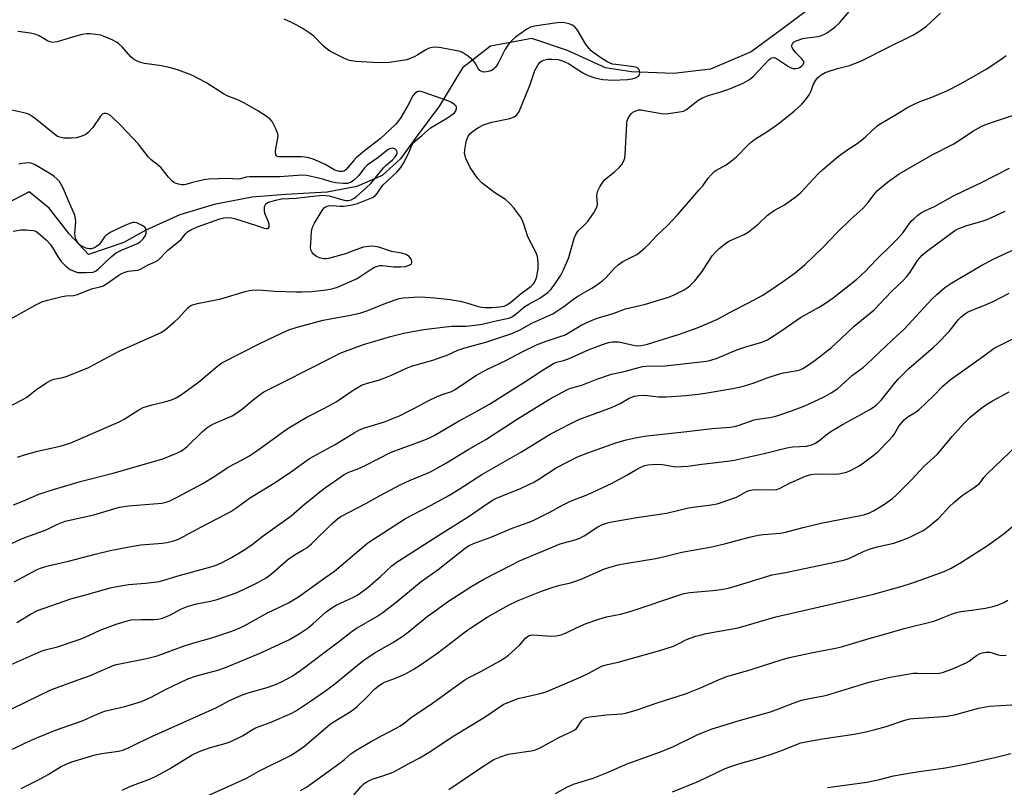
# Model space of a CAD drawing. Units: inches. Extents: x 1171770 to 1177770, y 533459 to 537459.
# Drawn here: x 1172051 to 1172373, y 534103 to 534354 of the extents above; entities that cross this region are included whole.
import ezdxf

# ---------------------------------------------------------------- set-up
doc = ezdxf.new("R2010")
doc.units = ezdxf.units.IN
doc.header["$MEASUREMENT"] = 0
doc.layers.add('HYDRO-Single Line Stream', color=4, linetype='Continuous')
doc.layers.add('Undefined', color=1, linetype='Continuous')

msp = doc.modelspace()

# ---------------------------------------------------------------- linework, layer by layer
at = {"layer": 'HYDRO-Single Line Stream'}
msp.add_lwpolyline([(1172313.44, 534360.72), (1172301.33, 534351.45), (1172290.58, 534343.53), (1172277.29, 534337.94), (1172265.17, 534336.5), (1172251.41, 534337.07), (1172242.95, 534338.33), (1172230.55, 534343.95), (1172218.83, 534347.97), (1172205.36, 534345.46), (1172196.21, 534338.37), (1172188.6, 534325.89), (1172181.06, 534315.69), (1172175.94, 534308.56), (1172169.89, 534303.17), (1172161.65, 534299.5), (1172151.86, 534297.66), (1172138.26, 534296.86), (1172127.41, 534296.05), (1172114.93, 534293.65), (1172103.74, 534290.28), (1172092.62, 534285.2), (1172085.37, 534281.21), (1172073.81, 534277.26), (1172067.55, 534284.01), (1172060.94, 534292.45), (1172054.47, 534297.82), (1172044.54, 534292.61)], dxfattribs=at)
at = {"layer": 'Undefined'}
for points, elevation in [([(1172048, 534182.49), (1172051.74, 534184.2), (1172053.37, 534184.85), (1172059.12, 534186.89), (1172060.46, 534187.47), (1172063.52, 534189), (1172066.19, 534190.04), (1172075.57, 534192.14), (1172082.08, 534194.12), (1172084.02, 534194.62), (1172086.93, 534195.05), (1172097.81, 534196.02), (1172099.21, 534196.3), (1172100.28, 534196.67), (1172102.84, 534197.95), (1172111.19, 534202.43), (1172115.47, 534205.03), (1172119.5, 534207.71), (1172124.37, 534210.2), (1172126.26, 534211.29), (1172128.9, 534213.08), (1172137.16, 534219.11), (1172138.86, 534220.25), (1172145.09, 534223.96), (1172150.79, 534226.91), (1172154.81, 534229.14), (1172160.43, 534232.9), (1172163.19, 534234.55), (1172165.1, 534235.26), (1172168.67, 534236.15), (1172170.28, 534236.71), (1172172.93, 534237.8), (1172177.62, 534240.04), (1172179.5, 534240.8), (1172186.48, 534242.79), (1172189.53, 534243.79), (1172191.12, 534244.39), (1172194.62, 534245.99), (1172196.23, 534246.56), (1172198.14, 534247.14), (1172203.82, 534248.66), (1172212.26, 534251.47), (1172214.78, 534252.59), (1172218.85, 534254.82), (1172225.68, 534257.86), (1172229.3, 534260.26), (1172232.48, 534262.67), (1172233.92, 534263.65), (1172235.4, 534264.57), (1172238.5, 534266.27), (1172239.73, 534267.06), (1172242.09, 534268.82), (1172243.21, 534269.76), (1172245.93, 534272.86), (1172247.08, 534273.95), (1172248.65, 534274.97), (1172253.15, 534277.28), (1172254.08, 534277.94), (1172255.81, 534279.42), (1172257.06, 534280.6), (1172259.89, 534283.64), (1172263.1, 534286.71), (1172266.59, 534290.34), (1172273.63, 534298.41), (1172274.75, 534299.79), (1172276.57, 534302.26), (1172278.46, 534304.39), (1172279.37, 534305.03), (1172282.06, 534306.34), (1172283.67, 534307.5), (1172285.83, 534309.28), (1172289.61, 534313.19), (1172290.68, 534314.17), (1172292.04, 534315.14), (1172295.7, 534317.44), (1172299.36, 534319.91), (1172304.62, 534324.2), (1172307.14, 534326.49), (1172308.46, 534327.94), (1172309.61, 534329.5), (1172310.11, 534330.54), (1172311.02, 534333.02), (1172311.71, 534334.3), (1172312.41, 534335.2), (1172313.52, 534336.06), (1172314.75, 534336.77), (1172315.83, 534337.18), (1172318.88, 534338.1), (1172322.77, 534339.05), (1172326.64, 534340.57), (1172335.11, 534344.92), (1172343.65, 534349.12), (1172345.63, 534350.3), (1172347.98, 534351.91), (1172352.54, 534356.2)], 272), ([(1172049.36, 534195.48), (1172052.34, 534196.62), (1172057.65, 534198.89), (1172062.67, 534200.56), (1172071.58, 534203.15), (1172081.94, 534205.76), (1172094.78, 534209.48), (1172098.12, 534210.51), (1172103.01, 534212.43), (1172104.22, 534213.11), (1172105.97, 534214.42), (1172110.97, 534219.3), (1172112.55, 534220.62), (1172113.54, 534221.26), (1172114.55, 534221.77), (1172120.82, 534224.54), (1172122.09, 534225.25), (1172124.25, 534226.78), (1172127.14, 534229.33), (1172128.67, 534230.56), (1172129.99, 534231.56), (1172131.21, 534232.36), (1172138.38, 534235.93), (1172145.23, 534239.5), (1172153.63, 534243.71), (1172156.21, 534244.98), (1172157.53, 534245.55), (1172163.77, 534247.83), (1172172.62, 534250.46), (1172177.44, 534251.7), (1172183.49, 534252.76), (1172190.64, 534253.68), (1172192.8, 534253.83), (1172197.23, 534253.88), (1172200.28, 534254.13), (1172202.56, 534254.54), (1172207.65, 534255.73), (1172210.82, 534256.36), (1172211.66, 534256.59), (1172212.29, 534256.86), (1172213.22, 534257.49), (1172216.61, 534260.28), (1172217.85, 534261.03), (1172221.47, 534262.96), (1172224.04, 534264.84), (1172225.09, 534265.86), (1172226.21, 534267.22), (1172228.36, 534270.53), (1172229.26, 534272.31), (1172230.97, 534276.29), (1172232.35, 534281.44), (1172232.78, 534282.8), (1172233.21, 534283.84), (1172234.06, 534284.98), (1172236.46, 534287.35), (1172237.02, 534288), (1172239.09, 534290.88), (1172239.89, 534292.37), (1172240.17, 534293.14), (1172240.3, 534293.83), (1172240.13, 534296.41), (1172240.21, 534297.28), (1172240.44, 534298.12), (1172241.07, 534299.42), (1172241.82, 534300.67), (1172242.52, 534301.57), (1172245.85, 534304.34), (1172247.57, 534305.89), (1172248.32, 534306.74), (1172248.85, 534307.74), (1172249.23, 534308.82), (1172249.43, 534309.97), (1172249.95, 534320), (1172250.08, 534321.07), (1172250.35, 534321.84), (1172250.78, 534322.58), (1172251.29, 534323.26), (1172251.9, 534323.82), (1172253.15, 534324.42), (1172253.7, 534324.55), (1172254.57, 534324.58), (1172255.74, 534324.43), (1172261.28, 534323.4), (1172262.73, 534323.28), (1172266.5, 534323.78), (1172268.47, 534324.2), (1172269.49, 534324.74), (1172273.11, 534327.63), (1172274.49, 534328.43), (1172276.56, 534329.3), (1172280.31, 534330.36), (1172283.34, 534331.38), (1172287.93, 534333.37), (1172289.5, 534334.17), (1172290.48, 534334.85), (1172291.37, 534335.63), (1172296.38, 534340.93), (1172296.96, 534341.43), (1172297.39, 534341.65), (1172298.11, 534341.7), (1172298.86, 534341.4), (1172302.83, 534338.79), (1172303.85, 534338.25), (1172304.38, 534338.11), (1172305.19, 534338.08), (1172305.98, 534338.22), (1172306.58, 534338.5), (1172307.22, 534338.98), (1172307.58, 534339.39), (1172307.83, 534339.96), (1172307.8, 534340.37), (1172307.19, 534341.23), (1172305.07, 534343.38), (1172304.08, 534344.78), (1172303.9, 534345.25), (1172303.91, 534345.71), (1172304.1, 534346.16), (1172304.41, 534346.58), (1172304.81, 534346.94), (1172305.28, 534347.2), (1172307.45, 534347.89), (1172308.85, 534348.17), (1172312.54, 534348.6), (1172313.62, 534348.88), (1172314.61, 534349.34), (1172315.56, 534349.9), (1172318, 534351.67), (1172319.64, 534353.16), (1172322.69, 534356.78)], 270), ([(1172046.45, 534226.84), (1172052.17, 534229.8), (1172053.68, 534230.68), (1172056.85, 534233.09), (1172060.2, 534235.4), (1172061.45, 534236.13), (1172062.5, 534236.51), (1172065.42, 534237.1), (1172066.55, 534237.42), (1172073.9, 534240.39), (1172075.5, 534241.17), (1172083.69, 534245.52), (1172097.58, 534251.77), (1172099.03, 534252.75), (1172101.98, 534255.26), (1172103.26, 534256.47), (1172106.37, 534259.89), (1172107.04, 534260.41), (1172107.81, 534260.81), (1172109.49, 534261.31), (1172117.1, 534262.79), (1172125.14, 534265.16), (1172126.47, 534265.49), (1172127.3, 534265.61), (1172129.58, 534265.69), (1172134.76, 534265.35), (1172141.69, 534265.07), (1172143.66, 534265.07), (1172146.77, 534265.2), (1172150.75, 534265.64), (1172152.87, 534265.96), (1172154.2, 534266.29), (1172155.27, 534266.65), (1172161.74, 534269.49), (1172163.07, 534270.26), (1172165.95, 534272.31), (1172167.38, 534273.1), (1172168.37, 534273.52), (1172169.17, 534273.7), (1172170.02, 534273.72), (1172173.69, 534273.26), (1172175.88, 534273.21), (1172177.56, 534273.41), (1172178.39, 534273.66), (1172179.12, 534274), (1172179.48, 534274.29), (1172179.65, 534274.65), (1172179.63, 534275.08), (1172179.48, 534275.53), (1172179.11, 534276.2), (1172178.75, 534276.59), (1172177.64, 534277.33), (1172176.24, 534277.73), (1172172.92, 534278.3), (1172168.77, 534279.64), (1172166.8, 534279.97), (1172165.44, 534279.95), (1172163.82, 534279.66), (1172161, 534278.73), (1172157.95, 534277.47), (1172152.3, 534275.98), (1172151.5, 534275.86), (1172150.69, 534275.86), (1172149.37, 534276.16), (1172148.39, 534276.63), (1172147.54, 534277.31), (1172146.84, 534278.13), (1172146.53, 534278.85), (1172146.46, 534279.7), (1172146.52, 534280.89), (1172146.83, 534284.8), (1172147.08, 534286.25), (1172147.72, 534287.58), (1172150.23, 534291.68), (1172150.97, 534292.56), (1172151.61, 534292.97), (1172152.4, 534293.2), (1172153.57, 534293.3), (1172156.15, 534293.07), (1172157.32, 534293.06), (1172160.13, 534293.5), (1172161.78, 534293.98), (1172165.64, 534295.44), (1172166.71, 534295.92), (1172167.57, 534296.5), (1172168.29, 534297.28), (1172169.56, 534299.2), (1172170.16, 534299.92), (1172174.76, 534304.3), (1172176.03, 534305.73), (1172176.89, 534307.16), (1172178.63, 534310.57), (1172179.09, 534311.64), (1172179.56, 534313.09), (1172180.17, 534313.95), (1172182.88, 534316.21), (1172184.68, 534317.87), (1172185.74, 534318.7), (1172191.25, 534321.97), (1172193.16, 534323.25), (1172193.56, 534323.64), (1172193.97, 534324.29), (1172194.22, 534324.99), (1172194.26, 534325.44), (1172194.12, 534325.85), (1172193.59, 534326.37), (1172192.39, 534327.11), (1172191.39, 534327.56), (1172183.34, 534330.42), (1172182.05, 534330.65), (1172181.32, 534330.45), (1172180.44, 534329.81), (1172179.9, 534329.17), (1172178.29, 534326.01), (1172176.04, 534322.08), (1172175.29, 534321.02), (1172174.34, 534319.96), (1172169.29, 534315.06), (1172164.14, 534311.14), (1172161.38, 534308.86), (1172160.48, 534307.92), (1172158.59, 534305.62), (1172157.99, 534305), (1172157.37, 534304.56), (1172156.93, 534304.4), (1172155.95, 534304.42), (1172154.43, 534304.91), (1172151.28, 534306.67), (1172149.63, 534307.48), (1172147.28, 534308.42), (1172145.44, 534308.97), (1172143.53, 534309.23), (1172136.58, 534309.18), (1172136.05, 534309.21), (1172135.59, 534309.34), (1172135.33, 534309.53), (1172135.13, 534309.89), (1172135, 534310.85), (1172135.11, 534311.95), (1172135.8, 534315.32), (1172135.83, 534316.14), (1172135.72, 534316.7), (1172134.96, 534318.63), (1172133.91, 534320.77), (1172133.17, 534321.64), (1172132, 534322.53), (1172129.28, 534324.32), (1172124.92, 534326.8), (1172122.91, 534327.74), (1172119.25, 534329.17), (1172118.01, 534329.78), (1172112.19, 534333.57), (1172107.67, 534335.89), (1172103.26, 534337.54), (1172101.05, 534338.25), (1172097.76, 534339), (1172092.19, 534339.75), (1172090.57, 534340.2), (1172089.29, 534340.73), (1172088.58, 534341.17), (1172087.71, 534341.91), (1172084.81, 534345.23), (1172083.75, 534346.22), (1172083.03, 534346.68), (1172081.54, 534347.48), (1172078.97, 534348.63), (1172077.9, 534348.96), (1172076.23, 534349.26), (1172074.26, 534349.5), (1172073.14, 534349.49), (1172071.74, 534349.2), (1172068.65, 534348.38), (1172063.55, 534346.88), (1172062.17, 534346.66), (1172061.21, 534346.8), (1172060.4, 534347.13), (1172057.69, 534348.79), (1172056.65, 534349.27), (1172054.9, 534349.64), (1172050.75, 534350.24)], 266), ([(1172049.48, 534170.3), (1172057.1, 534174.23), (1172058.12, 534174.68), (1172059.44, 534175.14), (1172061.1, 534175.58), (1172067.3, 534176.98), (1172076.08, 534179.34), (1172080.97, 534180.47), (1172087.15, 534181.68), (1172090.91, 534182.31), (1172098.03, 534182.89), (1172099.49, 534183.07), (1172101.71, 534183.64), (1172103.32, 534184.22), (1172112.49, 534189.14), (1172116.48, 534191.14), (1172120.41, 534193.27), (1172122.04, 534194.36), (1172126.8, 534197.85), (1172133.51, 534201.81), (1172135.23, 534202.92), (1172139.87, 534206.1), (1172146.12, 534210.58), (1172154.5, 534215.11), (1172160.76, 534218.97), (1172162.31, 534219.84), (1172163.81, 534220.46), (1172170.61, 534222.58), (1172172.86, 534223.41), (1172175.77, 534224.67), (1172177.89, 534225.69), (1172180.71, 534227.13), (1172185.12, 534229.51), (1172187.69, 534230.74), (1172189.52, 534231.53), (1172191.92, 534232.22), (1172192.59, 534232.49), (1172193.78, 534233.16), (1172200.55, 534237.71), (1172204.1, 534239.71), (1172210.33, 534242.63), (1172215.95, 534245.6), (1172220.34, 534247.79), (1172223.56, 534248.98), (1172228.46, 534250.54), (1172229.5, 534250.95), (1172230.9, 534251.7), (1172235.16, 534254.24), (1172238.35, 534255.76), (1172240.22, 534256.45), (1172245.46, 534257.97), (1172249.51, 534259.51), (1172255.99, 534261.05), (1172263.57, 534263.39), (1172265.21, 534264.02), (1172268.63, 534265.78), (1172269.62, 534266.4), (1172270.49, 534267.08), (1172271.32, 534267.84), (1172272.12, 534268.72), (1172274.59, 534271.74), (1172277.88, 534276.83), (1172278.93, 534278.06), (1172280.18, 534279.21), (1172282.17, 534280.84), (1172283.34, 534281.64), (1172288.34, 534283.88), (1172289.61, 534284.6), (1172292.9, 534287.19), (1172295.82, 534290), (1172296.71, 534290.74), (1172298.17, 534291.72), (1172301.46, 534293.53), (1172305.35, 534296.22), (1172306.85, 534297.58), (1172312.56, 534303.68), (1172314.04, 534305.07), (1172319.21, 534309.4), (1172322.25, 534311.6), (1172325.3, 534313.61), (1172326.64, 534314.63), (1172327.94, 534315.74), (1172331.56, 534319.11), (1172332.46, 534319.85), (1172338.37, 534323.28), (1172341.56, 534325.25), (1172343.91, 534326.5), (1172345.53, 534327.22), (1172349.68, 534328.79), (1172354.63, 534330.78), (1172359.07, 534333.07), (1172367.68, 534338), (1172372.35, 534341.21), (1172373.99, 534342.41)], 274), ([(1172046.47, 534255.2), (1172056.57, 534260.78), (1172058.61, 534261.76), (1172060.48, 534262.35), (1172065.22, 534263.58), (1172066.5, 534263.77), (1172068.94, 534263.87), (1172070.28, 534264.17), (1172074.84, 534266.05), (1172075.68, 534266.29), (1172077.7, 534266.7), (1172078.75, 534267.08), (1172079.74, 534267.67), (1172083.73, 534270.54), (1172084.47, 534270.97), (1172085.5, 534271.43), (1172086.85, 534271.81), (1172089.94, 534272.19), (1172091.03, 534272.55), (1172093.36, 534273.96), (1172095.6, 534274.89), (1172096.58, 534275.49), (1172099.84, 534278.66), (1172104.02, 534282.14), (1172105.7, 534284.11), (1172106.28, 534284.69), (1172107.35, 534285.41), (1172109.2, 534286.22), (1172116.75, 534288.94), (1172118.13, 534289.25), (1172119.49, 534289.37), (1172120.53, 534289.28), (1172121.64, 534289.03), (1172128.8, 534286.81), (1172131.35, 534285.92), (1172132.01, 534285.76), (1172132.4, 534285.76), (1172132.71, 534285.92), (1172132.9, 534286.27), (1172132.97, 534286.71), (1172132.93, 534287.18), (1172132.59, 534288.23), (1172131.56, 534290.71), (1172131.38, 534291.84), (1172131.38, 534292.68), (1172131.49, 534293.2), (1172131.87, 534293.83), (1172132.28, 534294.15), (1172133.05, 534294.49), (1172135.51, 534295.18), (1172136.93, 534295.46), (1172141.78, 534295.72), (1172146.21, 534296.28), (1172150.53, 534296.68), (1172151.42, 534296.63), (1172152.57, 534296.44), (1172157.02, 534295.2), (1172158.13, 534294.95), (1172158.88, 534294.93), (1172159.78, 534295.18), (1172160.49, 534295.56), (1172161.4, 534296.2), (1172164.81, 534299.16), (1172166.2, 534300.48), (1172170.34, 534305.63), (1172171.26, 534306.54), (1172173.24, 534308.3), (1172174.23, 534309.31), (1172174.69, 534309.96), (1172174.84, 534310.37), (1172174.84, 534310.73), (1172174.69, 534311.17), (1172174.41, 534311.55), (1172174.03, 534311.82), (1172173.6, 534311.97), (1172173.14, 534312.03), (1172172.69, 534311.97), (1172171.85, 534311.59), (1172168.47, 534308.9), (1172164.95, 534306.49), (1172164.15, 534305.65), (1172162.23, 534303.1), (1172160.66, 534301.56), (1172159.76, 534300.94), (1172158.52, 534300.55), (1172157.13, 534300.51), (1172154.59, 534300.76), (1172153.27, 534301.07), (1172150.77, 534301.85), (1172149.05, 534302.26), (1172145.29, 534303.07), (1172143.6, 534303.23), (1172136.47, 534302.73), (1172126.51, 534302.69), (1172125.43, 534302.56), (1172123.61, 534302.07), (1172122.77, 534301.97), (1172119.31, 534302.12), (1172113.21, 534301.91), (1172111.57, 534301.69), (1172109.68, 534301.32), (1172107.81, 534300.83), (1172105.67, 534300.16), (1172105.2, 534300.08), (1172104.37, 534300.1), (1172103.28, 534300.28), (1172102.48, 534300.51), (1172101.99, 534300.73), (1172101.35, 534301.21), (1172100.04, 534302.62), (1172097.61, 534305.6), (1172096.76, 534306.36), (1172094.3, 534308.29), (1172093.48, 534309.07), (1172090.16, 534313.33), (1172084.53, 534319.39), (1172080.99, 534322.73), (1172080.32, 534323.16), (1172079.53, 534323.42), (1172079.02, 534323.43), (1172078.55, 534323.26), (1172077.73, 534322.58), (1172075.24, 534318.82), (1172073.86, 534317.27), (1172072.97, 534316.53), (1172071.66, 534315.94), (1172069.96, 534315.47), (1172068.19, 534315.31), (1172065.83, 534315.38), (1172064.43, 534315.62), (1172063.7, 534315.93), (1172063.22, 534316.23), (1172056.5, 534321.65), (1172055.41, 534322.44), (1172054.39, 534323.03), (1172053.58, 534323.4), (1172052.73, 534323.66), (1172047.75, 534324.73)], 264), ([(1172050.43, 534156.91), (1172054.9, 534159.73), (1172057.18, 534160.86), (1172068.03, 534164.69), (1172074.48, 534166.44), (1172080.96, 534168.31), (1172082.62, 534168.66), (1172086.89, 534169.35), (1172092.49, 534169.8), (1172096.33, 534170.29), (1172097.8, 534170.54), (1172102.74, 534172.1), (1172114.27, 534175.23), (1172115.98, 534175.86), (1172117.54, 534176.61), (1172120.61, 534178.2), (1172123.06, 534179.63), (1172124.98, 534180.82), (1172127.33, 534182.46), (1172131.03, 534185.32), (1172140.09, 534191.82), (1172144.42, 534195.59), (1172150.65, 534200.56), (1172157.44, 534205.32), (1172159, 534206.1), (1172162.3, 534207.34), (1172164.38, 534208.29), (1172172.88, 534212.69), (1172183.87, 534216.71), (1172185.35, 534217.31), (1172186.89, 534218.07), (1172194.83, 534222.83), (1172199.37, 534225.2), (1172204.98, 534228.37), (1172216.6, 534235.61), (1172222.51, 534239.58), (1172225.9, 534241.64), (1172226.96, 534242.05), (1172229.24, 534242.62), (1172230.54, 534243.05), (1172232.08, 534243.68), (1172237.64, 534246.22), (1172241.95, 534247.9), (1172243.89, 534248.48), (1172245.29, 534248.71), (1172247.2, 534248.69), (1172248.34, 534248.51), (1172252.53, 534247.58), (1172253.6, 534247.47), (1172254.69, 534247.53), (1172256.65, 534247.98), (1172267.11, 534251.25), (1172273.25, 534253.39), (1172279.39, 534256.04), (1172284.82, 534258.98), (1172289.74, 534261.48), (1172294.14, 534263.83), (1172296.35, 534265.25), (1172301.15, 534268.56), (1172304.97, 534271.33), (1172308.28, 534274), (1172313.9, 534279.52), (1172318.73, 534284.52), (1172323.24, 534288.86), (1172327.15, 534292.33), (1172328.81, 534294.24), (1172330.68, 534296.84), (1172331.83, 534298.14), (1172335.17, 534300.99), (1172338.95, 534303.68), (1172349.79, 534309.91), (1172356.68, 534313.41), (1172359.08, 534314.92), (1172363.1, 534317.67), (1172366.09, 534319.3), (1172367.92, 534320.03), (1172376.68, 534322.91)], 276), ([(1172045.6, 534141.93), (1172058.36, 534147.55), (1172059.72, 534148), (1172063.73, 534148.97), (1172070.8, 534151.43), (1172072.73, 534152.18), (1172077.66, 534154.43), (1172082.92, 534156.44), (1172086.16, 534157.43), (1172087.81, 534157.77), (1172090.91, 534157.98), (1172095.33, 534157.92), (1172096.51, 534158.05), (1172097.67, 534158.29), (1172098.79, 534158.65), (1172100.42, 534159.32), (1172104.26, 534161.42), (1172106.42, 534162.27), (1172109.21, 534163.09), (1172113.71, 534163.89), (1172115.97, 534164.44), (1172122.1, 534166.7), (1172124.57, 534167.71), (1172129.27, 534170.04), (1172131.92, 534171.6), (1172133.67, 534172.91), (1172139.07, 534177.59), (1172141.45, 534179.19), (1172144.11, 534180.66), (1172145.24, 534181.41), (1172146.75, 534182.71), (1172153.5, 534189.31), (1172155.25, 534190.83), (1172156.4, 534191.62), (1172164.55, 534195.9), (1172169.04, 534198.41), (1172175.99, 534202.07), (1172178.89, 534203.37), (1172184.37, 534205.63), (1172185.98, 534206.38), (1172187.5, 534207.2), (1172190.99, 534209.19), (1172198.28, 534213.59), (1172203.86, 534216.83), (1172214.34, 534223.62), (1172224.63, 534229.97), (1172230.28, 534233.06), (1172231.46, 534233.53), (1172235.16, 534234.6), (1172240.14, 534236.54), (1172244.91, 534238.15), (1172249.01, 534239.08), (1172255, 534240.67), (1172257.26, 534240.89), (1172260.64, 534240.79), (1172262.43, 534240.88), (1172274.11, 534242.18), (1172275.97, 534242.45), (1172277.38, 534242.76), (1172279.5, 534243.44), (1172285.94, 534246.16), (1172288.85, 534247.1), (1172294.12, 534248.66), (1172295.93, 534249.43), (1172300.34, 534252.18), (1172306.68, 534256.69), (1172312.67, 534259.98), (1172314.56, 534261.11), (1172317.37, 534263.16), (1172325.12, 534269.25), (1172327.93, 534271.71), (1172331.47, 534275.6), (1172336.65, 534280.55), (1172338.72, 534282.64), (1172340.31, 534284.44), (1172342.04, 534287.03), (1172342.91, 534288.19), (1172343.75, 534289), (1172345.15, 534290.11), (1172346.35, 534290.98), (1172347.36, 534291.59), (1172350.56, 534293), (1172356.82, 534296.42), (1172360.11, 534298.12), (1172365.95, 534300.81), (1172375.09, 534305.57)], 278), ([(1172048.76, 534128.71), (1172057.91, 534133.21), (1172061.54, 534134.91), (1172063.57, 534135.74), (1172068.98, 534137.63), (1172074.14, 534139.55), (1172081.88, 534142.86), (1172082.92, 534143.19), (1172084.61, 534143.57), (1172092.83, 534145.13), (1172096.33, 534146.06), (1172105.44, 534149.41), (1172108.71, 534150.44), (1172114.18, 534151.98), (1172120.37, 534153.99), (1172122.31, 534154.75), (1172124.74, 534155.86), (1172132.13, 534159.98), (1172139.22, 534163.42), (1172142.54, 534165.31), (1172151.1, 534171.56), (1172154.34, 534173.73), (1172165.24, 534182.95), (1172177.56, 534190.92), (1172179.81, 534192.19), (1172185.93, 534195.28), (1172191.73, 534198.48), (1172195.08, 534200.55), (1172202.5, 534205.4), (1172215.49, 534212.72), (1172224.86, 534218.59), (1172231.39, 534221.94), (1172234.24, 534223.31), (1172244.96, 534227.29), (1172247.72, 534228.62), (1172250.74, 534230.26), (1172252.46, 534230.92), (1172253.85, 534231.14), (1172255.82, 534231.24), (1172260.24, 534230.79), (1172262.78, 534230.75), (1172269.19, 534231.18), (1172273.29, 534231.64), (1172275.57, 534231.98), (1172284.63, 534233.52), (1172287.61, 534234.13), (1172291.23, 534235.26), (1172295.83, 534236.96), (1172299.5, 534238.12), (1172301.21, 534238.56), (1172305.72, 534239.35), (1172306.5, 534239.58), (1172307.49, 534240.02), (1172308.7, 534240.77), (1172311.53, 534242.77), (1172316.85, 534246.93), (1172320.05, 534249.79), (1172324.33, 534253.82), (1172330.82, 534259.17), (1172336.49, 534265.24), (1172340.2, 534268.69), (1172341.39, 534269.95), (1172342.65, 534271.53), (1172345, 534275.31), (1172345.73, 534276.22), (1172346.52, 534277.05), (1172347.98, 534278.22), (1172357.26, 534285.09), (1172358.47, 534285.8), (1172361.1, 534286.78), (1172366.11, 534288.18), (1172367.76, 534288.78), (1172373.67, 534291.48)], 280), ([(1172048.96, 534115.54), (1172053.24, 534117.62), (1172057.17, 534119.35), (1172063.08, 534121.7), (1172072.12, 534124.95), (1172075.9, 534126.63), (1172079.11, 534127.92), (1172080.53, 534128.32), (1172085.73, 534129.49), (1172091.19, 534131.07), (1172094.3, 534132.56), (1172099.08, 534135.09), (1172106.34, 534138.49), (1172109.15, 534139.5), (1172116.14, 534141.39), (1172118.65, 534142.26), (1172130.24, 534147), (1172139.37, 534151.26), (1172142.79, 534153.24), (1172145.65, 534155.25), (1172147.25, 534156.53), (1172151.6, 534160.41), (1172153.43, 534161.71), (1172154.9, 534162.57), (1172160.48, 534165.22), (1172161.93, 534166.03), (1172163.13, 534166.84), (1172165.24, 534168.43), (1172166.97, 534169.89), (1172169.31, 534171.95), (1172173.07, 534175.53), (1172174.45, 534176.61), (1172189.33, 534186.06), (1172198.41, 534191.69), (1172204.01, 534195.68), (1172206.24, 534197.04), (1172207.52, 534197.73), (1172214.89, 534200.63), (1172219.68, 534202.93), (1172221.19, 534203.82), (1172226.83, 534207.51), (1172233.8, 534211.11), (1172237.19, 534212.46), (1172246.28, 534215.75), (1172249.73, 534216.72), (1172252.75, 534217.37), (1172255.64, 534217.83), (1172269.53, 534219.46), (1172277.82, 534220.35), (1172283.74, 534220.83), (1172285.09, 534221.05), (1172286.68, 534221.51), (1172291.59, 534223.24), (1172292.71, 534223.47), (1172296.65, 534223.96), (1172298.64, 534224.45), (1172300.28, 534224.97), (1172303.81, 534226.17), (1172308.1, 534227.82), (1172314.5, 534230.75), (1172316.78, 534232.01), (1172318.99, 534233.52), (1172320.08, 534234.42), (1172323.74, 534237.79), (1172327.39, 534240.47), (1172328.48, 534241.38), (1172336.67, 534249.23), (1172340.65, 534252.91), (1172349.72, 534262.7), (1172351.31, 534264.21), (1172353.96, 534266.49), (1172356.27, 534268.04), (1172365.45, 534273.49), (1172370, 534275.82), (1172376.86, 534279.03)], 282), ([(1172051.82, 534102.71), (1172057.27, 534105.41), (1172060.7, 534107.23), (1172064.73, 534109.75), (1172066.49, 534110.65), (1172068.42, 534111.34), (1172076.04, 534113.65), (1172078.17, 534114.09), (1172083.67, 534114.93), (1172085.07, 534115.23), (1172085.89, 534115.49), (1172087.2, 534116.05), (1172090.23, 534117.62), (1172094.73, 534119.79), (1172115.29, 534128.89), (1172116.81, 534129.66), (1172119.55, 534131.21), (1172123.92, 534133.21), (1172126.09, 534133.97), (1172132.31, 534135.65), (1172135.38, 534136.81), (1172137.21, 534137.67), (1172140.45, 534139.43), (1172143.29, 534141.32), (1172155.18, 534150.3), (1172159.08, 534153.37), (1172160.51, 534154.39), (1172161.74, 534155.19), (1172168.13, 534158.9), (1172170.09, 534160.2), (1172174.52, 534163.55), (1172182.64, 534170.35), (1172188.23, 534174.23), (1172194.52, 534179.3), (1172197.01, 534181.25), (1172198.18, 534182.07), (1172199.72, 534182.83), (1172205.73, 534184.92), (1172212.4, 534187.75), (1172217.97, 534189.73), (1172219.32, 534190.28), (1172224.92, 534193.1), (1172228.7, 534195.22), (1172231.52, 534196.66), (1172237.19, 534198.85), (1172245.17, 534202.52), (1172249.76, 534205), (1172252.86, 534206.91), (1172254.73, 534207.83), (1172255.83, 534208.25), (1172256.77, 534208.47), (1172258.24, 534208.63), (1172259.64, 534208.68), (1172261.6, 534208.58), (1172265.86, 534207.9), (1172267.86, 534207.92), (1172269.87, 534208.11), (1172274.51, 534208.76), (1172282.88, 534209.69), (1172285, 534210.05), (1172294.89, 534212.2), (1172302.29, 534214.12), (1172304.12, 534214.38), (1172308.73, 534214.66), (1172310.36, 534215.02), (1172311.42, 534215.46), (1172312.65, 534216.22), (1172315.54, 534218.62), (1172316.96, 534219.65), (1172320.7, 534221.83), (1172325.52, 534224.44), (1172329.37, 534226.63), (1172330.63, 534227.4), (1172331.56, 534228.1), (1172333.19, 534229.78), (1172337.36, 534235.04), (1172338.69, 534236.56), (1172342.2, 534239.99), (1172350.09, 534246.84), (1172351.39, 534248.05), (1172355.35, 534252.08), (1172358.37, 534256.02), (1172359.22, 534256.85), (1172360.35, 534257.79), (1172361.3, 534258.4), (1172362.55, 534259.03), (1172366.13, 534260.4), (1172369.57, 534261.84), (1172375.02, 534264.67)], 284), ([(1172084.85, 534102.15), (1172087.4, 534103.3), (1172093.81, 534105.7), (1172095.72, 534106.55), (1172100.29, 534109.09), (1172107.79, 534113.65), (1172109.85, 534114.7), (1172111.2, 534115.24), (1172113.71, 534116.08), (1172118.84, 534117.49), (1172120.4, 534118.03), (1172124.27, 534119.9), (1172127.18, 534121.76), (1172128.44, 534122.46), (1172129.63, 534122.95), (1172133.31, 534124.24), (1172140.39, 534127.26), (1172141.92, 534128.18), (1172146.17, 534130.99), (1172151.32, 534134.57), (1172154.39, 534136.92), (1172162.94, 534143.82), (1172164.95, 534145.36), (1172167.51, 534147.03), (1172173.41, 534150.36), (1172176.28, 534152.26), (1172178.38, 534153.77), (1172184.66, 534158.88), (1172187.2, 534160.77), (1172191.63, 534163.89), (1172199.19, 534168.86), (1172203.16, 534171.14), (1172212.31, 534175.86), (1172214.87, 534177.08), (1172226.8, 534182.18), (1172228.17, 534182.64), (1172233.02, 534184), (1172234.57, 534184.58), (1172235.94, 534185.34), (1172240.42, 534188.21), (1172241.96, 534189), (1172243.55, 534189.57), (1172244.99, 534189.88), (1172253.18, 534191.24), (1172262.88, 534192.69), (1172270.11, 534194.43), (1172273.19, 534194.9), (1172276.87, 534195.3), (1172279.47, 534195.76), (1172281.14, 534196.26), (1172285.77, 534197.94), (1172286.81, 534198.44), (1172289.03, 534199.82), (1172289.96, 534200.15), (1172291.05, 534200.31), (1172292.45, 534200.39), (1172297.58, 534200.32), (1172299.03, 534200.49), (1172300.06, 534200.9), (1172303.09, 534202.49), (1172304.67, 534203.22), (1172308.38, 534204.78), (1172310.14, 534205.32), (1172311.94, 534205.53), (1172317.55, 534205.49), (1172319.26, 534205.56), (1172321.74, 534206.12), (1172323.34, 534206.75), (1172325.67, 534208.03), (1172326.91, 534208.81), (1172330.42, 534211.5), (1172332, 534212.81), (1172335.51, 534216.34), (1172336.89, 534217.84), (1172337.47, 534218.68), (1172338.93, 534221.16), (1172340.72, 534223.31), (1172341.87, 534224.25), (1172344.61, 534225.86), (1172345.54, 534226.55), (1172350.16, 534231.01), (1172353.3, 534234.26), (1172355.69, 534236.26), (1172361.31, 534240.39), (1172366.65, 534244.14), (1172370.05, 534246.68), (1172383.63, 534253.41)], 286), ([(1172110.77, 534099.4), (1172124.16, 534105.39), (1172125.71, 534106.17), (1172129.55, 534108.34), (1172139.9, 534113.44), (1172142.67, 534115.16), (1172144.53, 534116.52), (1172153.04, 534123.81), (1172154.7, 534124.91), (1172159.42, 534127.75), (1172160.62, 534128.56), (1172161.73, 534129.53), (1172164.74, 534132.41), (1172167.48, 534135.22), (1172168.99, 534136.43), (1172169.93, 534137.03), (1172170.69, 534137.41), (1172174.24, 534138.77), (1172177.28, 534140.05), (1172178.32, 534140.58), (1172180.03, 534141.62), (1172182.71, 534143.33), (1172188.09, 534147.07), (1172196.57, 534153.59), (1172198.26, 534154.8), (1172204.27, 534158.7), (1172211.23, 534162.63), (1172214.38, 534164.11), (1172222.04, 534167.25), (1172226.16, 534168.65), (1172228.17, 534169.17), (1172231.5, 534169.91), (1172232.85, 534170.31), (1172234.97, 534171.11), (1172242.65, 534174.46), (1172244.03, 534174.93), (1172247.08, 534175.78), (1172249.36, 534176.25), (1172259.38, 534177.88), (1172262.28, 534178.51), (1172267.97, 534179.99), (1172277.69, 534181.66), (1172282.29, 534182.77), (1172290.1, 534184.9), (1172292.89, 534185.52), (1172294.61, 534185.78), (1172300.08, 534186.16), (1172301.35, 534186.35), (1172307.56, 534187.97), (1172313.37, 534189.38), (1172326.37, 534191.89), (1172327.76, 534192.25), (1172329.07, 534192.73), (1172330.58, 534193.51), (1172333.88, 534195.46), (1172336.8, 534197.55), (1172338.18, 534198.66), (1172343.11, 534203.7), (1172347.02, 534207.99), (1172351.53, 534211.98), (1172356.38, 534217.82), (1172360.4, 534222.28), (1172362.26, 534224.06), (1172366.19, 534227.24), (1172367.61, 534228.29), (1172369.55, 534229.48), (1172375.03, 534232.38)], 288), ([(1172143.19, 534102), (1172145.19, 534103.11), (1172156.12, 534111.01), (1172157.6, 534112.17), (1172159.65, 534113.97), (1172161.03, 534114.95), (1172166.11, 534117.96), (1172169.85, 534120), (1172174.43, 534122.35), (1172175.66, 534123.07), (1172177.08, 534124.07), (1172179.53, 534125.95), (1172185.55, 534130), (1172196.92, 534138.22), (1172198.43, 534139.06), (1172202.14, 534140.92), (1172208.04, 534144.17), (1172210.03, 534145.39), (1172211.2, 534146.27), (1172213.4, 534148.25), (1172214.89, 534149.7), (1172216.73, 534151.78), (1172217.74, 534152.54), (1172218.4, 534152.8), (1172219.23, 534152.89), (1172225.26, 534152.53), (1172226.69, 534152.56), (1172227.96, 534152.79), (1172228.74, 534153.02), (1172230.12, 534153.58), (1172233.94, 534155.44), (1172236.61, 534156.58), (1172240.79, 534158.09), (1172243.29, 534158.83), (1172247.9, 534159.68), (1172251.02, 534160.52), (1172268.61, 534166.42), (1172270.53, 534166.79), (1172278.03, 534167.42), (1172280.82, 534167.76), (1172283.04, 534168.16), (1172285, 534168.67), (1172297.44, 534172.57), (1172301.8, 534173.25), (1172318.99, 534176.85), (1172321.22, 534177.44), (1172322.59, 534177.9), (1172327.32, 534180.19), (1172329.5, 534180.99), (1172332.26, 534181.83), (1172337.21, 534182.89), (1172340.36, 534184), (1172342.46, 534184.9), (1172346.87, 534187.07), (1172347.86, 534187.67), (1172349.48, 534188.95), (1172351.95, 534191.08), (1172355.37, 534194.81), (1172356.83, 534196.21), (1172359.59, 534198.45), (1172363.52, 534201.11), (1172365.12, 534202.34), (1172365.68, 534202.97), (1172366.67, 534204.32), (1172367.79, 534205.52), (1172377.5, 534214.8)], 290), ([(1172159.37, 534098.98), (1172162.91, 534103.16), (1172163.95, 534104.17), (1172164.85, 534104.86), (1172166.6, 534105.68), (1172170.15, 534106.78), (1172173.51, 534108), (1172178.8, 534110.9), (1172182.27, 534112.69), (1172185.32, 534114.55), (1172193.29, 534119.92), (1172203.25, 534125.87), (1172208.04, 534129.17), (1172209.52, 534130.1), (1172211.92, 534131.16), (1172214.37, 534132.08), (1172221.56, 534133.68), (1172223.52, 534134.29), (1172234.97, 534139.17), (1172237.51, 534140.39), (1172240.88, 534142.25), (1172241.95, 534142.73), (1172243.62, 534143.2), (1172247.11, 534143.94), (1172260.7, 534147.75), (1172265.16, 534149.26), (1172267.2, 534150.2), (1172269.44, 534151.4), (1172272.5, 534152.43), (1172274.2, 534152.92), (1172275.89, 534153.3), (1172286.37, 534155.16), (1172298.71, 534158.75), (1172318.22, 534163.24), (1172330.63, 534166.27), (1172339.96, 534168.87), (1172343.33, 534169.92), (1172345.57, 534170.65), (1172353.72, 534173.62), (1172356.03, 534174.75), (1172359.36, 534176.67), (1172367.55, 534181.93), (1172369.76, 534183.43), (1172373.35, 534186.04), (1172381.9, 534193.22)], 292), ([(1172191.66, 534102.39), (1172195.11, 534104.63), (1172202.15, 534109.47), (1172206.44, 534112.13), (1172208.61, 534113.07), (1172211.14, 534113.93), (1172218.61, 534114.94), (1172219.72, 534115.25), (1172221.31, 534115.91), (1172227.7, 534119.33), (1172231.92, 534121.33), (1172232.94, 534121.88), (1172233.39, 534122.22), (1172233.84, 534122.7), (1172234.81, 534124.4), (1172235.29, 534125.03), (1172235.86, 534125.51), (1172236.66, 534125.86), (1172237.81, 534126.08), (1172243.25, 534126.75), (1172248.31, 534127.08), (1172249.44, 534127.29), (1172251.4, 534127.8), (1172253.34, 534128.37), (1172259.81, 534130.63), (1172269.15, 534133.61), (1172274.06, 534135.6), (1172280.69, 534138.53), (1172282.61, 534139.26), (1172290.57, 534141.58), (1172300.41, 534144.76), (1172303.14, 534145.49), (1172310.75, 534147.15), (1172318.2, 534148.56), (1172320.17, 534149), (1172324.83, 534150.36), (1172329.2, 534151.73), (1172334.64, 534153.29), (1172340.68, 534154.94), (1172350.34, 534157.41), (1172351.72, 534157.9), (1172356.09, 534159.73), (1172357.78, 534160.24), (1172359.21, 534160.53), (1172362.66, 534160.93), (1172367.19, 534161.61), (1172369.61, 534162.13), (1172371.2, 534162.66), (1172373.28, 534163.52), (1172374.57, 534164.2)], 294), ([(1172226.57, 534101.06), (1172230.35, 534103.08), (1172232.49, 534104.09), (1172233.85, 534104.56), (1172238.95, 534106.06), (1172243.28, 534107.81), (1172250.01, 534110.75), (1172260.95, 534114.61), (1172265.16, 534116.43), (1172272.9, 534120.27), (1172277.49, 534122.1), (1172286.31, 534124.8), (1172296.92, 534127.79), (1172299.9, 534128.81), (1172304.31, 534130.61), (1172307.02, 534131.56), (1172310.1, 534132.26), (1172314.33, 534132.98), (1172315.72, 534133.29), (1172328.48, 534137.21), (1172330.46, 534137.75), (1172336.11, 534139.04), (1172343.58, 534140.34), (1172345, 534140.42), (1172351.02, 534140.28), (1172352.12, 534140.36), (1172353.14, 534140.59), (1172356.21, 534141.71), (1172360.94, 534143.72), (1172361.86, 534144.27), (1172363.38, 534145.5), (1172364.3, 534146.12), (1172365.5, 534146.79), (1172366.29, 534147.06), (1172367.45, 534147.23), (1172368.62, 534147.22), (1172369.47, 534147.02), (1172371.43, 534146.4), (1172372.56, 534146.21), (1172374, 534146.24)], 296), ([(1172264.89, 534101.62), (1172273.5, 534105.05), (1172282.12, 534109.18), (1172283.6, 534109.74), (1172286.87, 534110.8), (1172292.79, 534112.48), (1172297.28, 534113.85), (1172300.81, 534115.2), (1172305.43, 534117.11), (1172306.79, 534117.57), (1172308.48, 534117.96), (1172313.93, 534118.91), (1172324.27, 534120.45), (1172328.12, 534121.24), (1172330.67, 534121.83), (1172334.71, 534122.93), (1172340.81, 534125), (1172342.49, 534125.45), (1172343.65, 534125.58), (1172347.17, 534125.73), (1172351.85, 534126.06), (1172354.75, 534126.34), (1172357.53, 534126.92), (1172364.96, 534128.99), (1172368.5, 534129.62), (1172379.35, 534130.25)], 298), ([(1172315.56, 534103), (1172328.45, 534104.76), (1172332.53, 534105.62), (1172337.12, 534106.76), (1172342.18, 534107.71), (1172345.51, 534108.27), (1172354.16, 534109.4), (1172361.04, 534110.68), (1172370.78, 534112.89), (1172375.55, 534114.09)], 300)]:
    msp.add_lwpolyline(points, dxfattribs=dict(at, elevation=elevation))
for points in [[(1172050.62, 534211.03, 268), (1172052.87, 534211.83, 268), (1172057.2, 534213.03, 268), (1172064.56, 534214.61, 268), (1172067.9, 534215.63, 268), (1172083.91, 534222.57, 268), (1172085.46, 534223.43, 268), (1172090.32, 534226.51, 268), (1172091.75, 534227.25, 268), (1172092.77, 534227.63, 268), (1172094.65, 534228.17, 268), (1172098.76, 534229.06, 268), (1172100.95, 534229.81, 268), (1172102.56, 534230.46, 268), (1172104.25, 534231.5, 268), (1172109.83, 534235.55, 268), (1172116.17, 534240.93, 268), (1172117.48, 534241.88, 268), (1172129.84, 534248.14, 268), (1172137.02, 534251.56, 268), (1172139.42, 534252.62, 268), (1172142.09, 534253.5, 268), (1172150.63, 534255.82, 268), (1172159.5, 534257.43, 268), (1172162.94, 534258.24, 268), (1172165.2, 534259, 268), (1172170.05, 534260.97, 268), (1172173.77, 534262.38, 268), (1172175.41, 534262.86, 268), (1172176.81, 534263.13, 268), (1172180.29, 534263.38, 268), (1172182.31, 534263.4, 268), (1172187.15, 534263.1, 268), (1172192.13, 534262.53, 268), (1172195.37, 534262.04, 268), (1172197.97, 534261.35, 268), (1172201.33, 534260.31, 268), (1172202.41, 534260.07, 268), (1172203.53, 534259.93, 268), (1172205.85, 534259.91, 268), (1172208.4, 534260.16, 268), (1172209.79, 534260.42, 268), (1172210.91, 534260.89, 268), (1172212, 534261.66, 268), (1172215.39, 534264.52, 268), (1172218.64, 534266.96, 268), (1172219.26, 534267.56, 268), (1172219.73, 534268.18, 268), (1172220.1, 534268.9, 268), (1172220.35, 534269.7, 268), (1172220.87, 534272.48, 268), (1172220.97, 534274.67, 268), (1172220.68, 534276.69, 268), (1172220.42, 534277.5, 268), (1172219.97, 534278.51, 268), (1172217.54, 534283.12, 268), (1172216.29, 534287.23, 268), (1172215.85, 534288.39, 268), (1172215.12, 534289.58, 268), (1172212.82, 534292.65, 268), (1172211.71, 534294.02, 268), (1172210.26, 534295.3, 268), (1172206.73, 534297.48, 268), (1172202.46, 534300.73, 268), (1172201.1, 534302.3, 268), (1172198.64, 534305.71, 268), (1172197.28, 534308.69, 268), (1172197, 534309.52, 268), (1172196.87, 534310.37, 268), (1172196.96, 534311.52, 268), (1172197.41, 534314.12, 268), (1172197.67, 534315.25, 268), (1172197.99, 534316.02, 268), (1172198.7, 534316.82, 268), (1172200.25, 534318.04, 268), (1172201.4, 534318.8, 268), (1172203.07, 534319.65, 268), (1172204.63, 534320.26, 268), (1172205.73, 534320.58, 268), (1172211.71, 534321.77, 268), (1172213.07, 534322.3, 268), (1172213.97, 534322.96, 268), (1172214.59, 534323.84, 268), (1172215.27, 534325.36, 268), (1172218.29, 534332.87, 268), (1172219.88, 534337.44, 268), (1172220.23, 534338.24, 268), (1172220.85, 534339.25, 268), (1172221.59, 534340.16, 268), (1172222.03, 534340.54, 268), (1172222.69, 534340.88, 268), (1172224.01, 534341.15, 268), (1172225.41, 534341.21, 268), (1172227.46, 534341.02, 268), (1172228.56, 534340.75, 268), (1172229.84, 534340.23, 268), (1172230.83, 534339.73, 268), (1172235.56, 534336.72, 268), (1172237.27, 534335.82, 268), (1172239.47, 534335.08, 268), (1172242.03, 534334.53, 268), (1172245.43, 534334.31, 268), (1172250.19, 534334.55, 268), (1172251.68, 534334.7, 268), (1172252.77, 534335.01, 268), (1172253.66, 534335.55, 268), (1172254.12, 534336.09, 268), (1172254.22, 534336.74, 268), (1172254.08, 534337.43, 268), (1172253.86, 534337.85, 268), (1172253.39, 534338.29, 268), (1172252.89, 534338.52, 268), (1172251.49, 534338.81, 268), (1172246.36, 534339.38, 268), (1172245.29, 534339.58, 268), (1172244.52, 534339.82, 268), (1172243.73, 534340.17, 268), (1172241.7, 534341.38, 268), (1172238.8, 534343.43, 268), (1172238.14, 534343.99, 268), (1172237.58, 534344.6, 268), (1172236.45, 534346.18, 268), (1172233.81, 534350.66, 268), (1172232.95, 534351.76, 268), (1172232.09, 534352.33, 268), (1172231.11, 534352.73, 268), (1172230.12, 534352.98, 268), (1172229.08, 534353.11, 268), (1172227.1, 534353.01, 268), (1172219.68, 534351.94, 268), (1172218.38, 534351.61, 268), (1172217.24, 534351.02, 268), (1172213.5, 534348.35, 268), (1172212.52, 534347.44, 268), (1172211.33, 534346.13, 268), (1172210.79, 534345.43, 268), (1172210.02, 534344.19, 268), (1172207.84, 534339.81, 268), (1172207.35, 534338.98, 268), (1172206.88, 534338.39, 268), (1172206.32, 534337.88, 268), (1172205.88, 534337.6, 268), (1172205.13, 534337.29, 268), (1172204.06, 534337.02, 268), (1172203.27, 534336.96, 268), (1172202.76, 534337.04, 268), (1172202.28, 534337.22, 268), (1172201.86, 534337.51, 268), (1172201.18, 534338.35, 268), (1172200.18, 534340.04, 268), (1172199.67, 534340.71, 268), (1172198.12, 534342.03, 268), (1172196.19, 534343.34, 268), (1172195.4, 534343.65, 268), (1172194.28, 534343.91, 268), (1172189.22, 534344.82, 268), (1172187.58, 534345.04, 268), (1172186.23, 534345.02, 268), (1172185.23, 534344.78, 268), (1172184.13, 534344.26, 268), (1172181.56, 534342.56, 268), (1172180.37, 534341.92, 268), (1172177.94, 534340.99, 268), (1172175.95, 534340.59, 268), (1172172.19, 534340.08, 268), (1172168.69, 534339.92, 268), (1172161.29, 534340.43, 268), (1172159.25, 534340.73, 268), (1172157.63, 534341.34, 268), (1172152.8, 534343.79, 268), (1172151.9, 534344.44, 268), (1172150.62, 534345.51, 268), (1172147.5, 534348.67, 268), (1172146.37, 534349.58, 268), (1172143.72, 534351.3, 268), (1172141.77, 534352.41, 268), (1172140.02, 534353.31, 268), (1172137.87, 534354.23, 268)], [(1172049.2, 534284.92, 262), (1172051.76, 534285.38, 262), (1172053.5, 534285.36, 262), (1172055.78, 534285.11, 262), (1172056.58, 534284.87, 262), (1172057.51, 534284.27, 262), (1172060.08, 534281.95, 262), (1172061.29, 534280.68, 262), (1172062.2, 534279.38, 262), (1172063.87, 534276.37, 262), (1172064.95, 534274.96, 262), (1172066.39, 534273.45, 262), (1172067.85, 534272.41, 262), (1172069.36, 534271.7, 262), (1172070.41, 534271.45, 262), (1172073.08, 534271.41, 262), (1172075.39, 534271.55, 262), (1172076.15, 534271.83, 262), (1172077.01, 534272.45, 262), (1172081.41, 534276.63, 262), (1172082.88, 534277.8, 262), (1172084.59, 534278.68, 262), (1172089.89, 534280.92, 262), (1172090.73, 534281.41, 262), (1172091.69, 534282.39, 262), (1172092.47, 534283.52, 262), (1172092.73, 534284.26, 262), (1172092.72, 534285.29, 262), (1172092.58, 534285.77, 262), (1172092.31, 534286.18, 262), (1172091.45, 534286.81, 262), (1172089.67, 534287.64, 262), (1172088.89, 534287.79, 262), (1172088.37, 534287.74, 262), (1172087.32, 534287.4, 262), (1172085.76, 534286.73, 262), (1172081.2, 534284.55, 262), (1172080.18, 534283.99, 262), (1172079.5, 534283.48, 262), (1172079.11, 534283.05, 262), (1172077.75, 534281.09, 262), (1172077.18, 534280.41, 262), (1172076.51, 534279.88, 262), (1172075.77, 534279.49, 262), (1172074.72, 534279.14, 262), (1172074.01, 534279.11, 262), (1172072.96, 534279.4, 262), (1172071.45, 534280.12, 262), (1172070.79, 534280.59, 262), (1172070.25, 534281.27, 262), (1172069.71, 534282.31, 262), (1172069.44, 534283.13, 262), (1172069.39, 534284.24, 262), (1172069.65, 534287.93, 262), (1172069.57, 534289.03, 262), (1172069.33, 534290.1, 262), (1172068.93, 534291.17, 262), (1172067.26, 534294.83, 262), (1172065.71, 534298.75, 262), (1172064.82, 534300.45, 262), (1172064.35, 534301.15, 262), (1172063.64, 534301.91, 262), (1172062.62, 534302.75, 262), (1172061.48, 534303.55, 262), (1172056.19, 534306.76, 262), (1172055.13, 534307.19, 262), (1172054.28, 534307.27, 262), (1172051.93, 534307.06, 262), (1172051.07, 534306.83, 262)]]:
    msp.add_polyline3d(points, dxfattribs=at)

doc.saveas('drawing.dxf')
